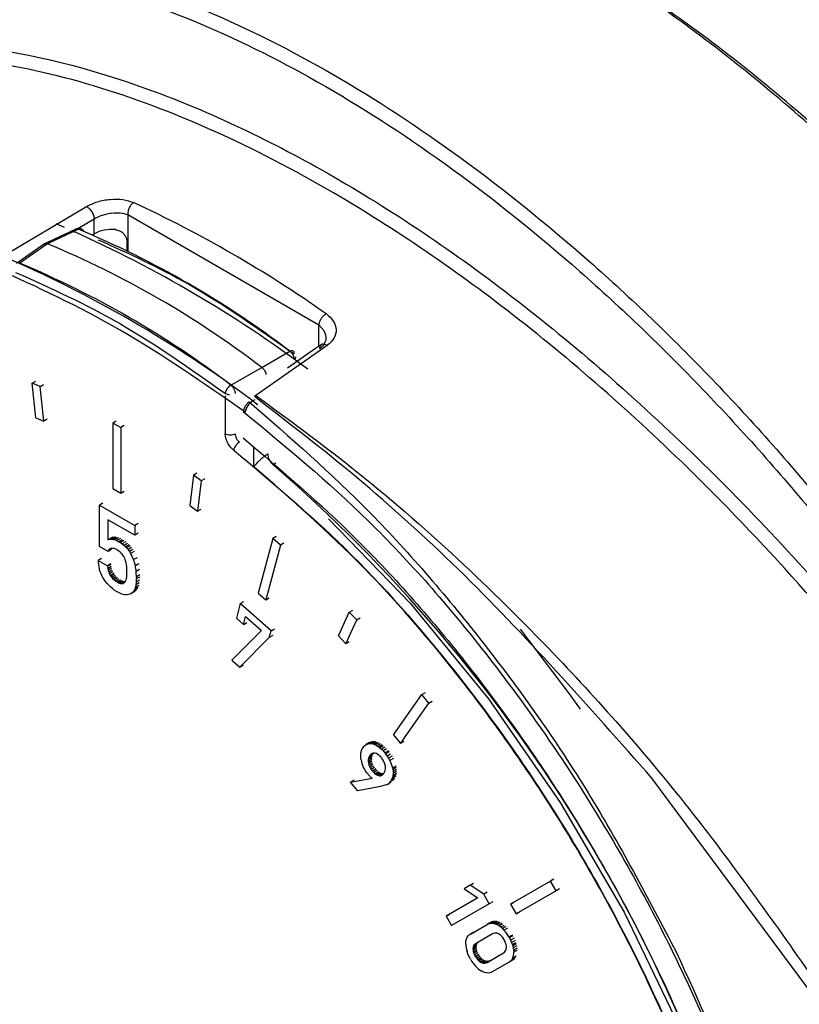
# Model space of a CAD drawing. Units: millimetres. Extents: x 10 to 416, y 10 to 287.
# Drawn here: x 341 to 345, y 80 to 84 of the extents above; entities that cross this region are included whole.
import ezdxf

# ---------------------------------------------------------------- set-up
doc = ezdxf.new("R2010")
doc.units = ezdxf.units.MM

msp = doc.modelspace()

# ---------------------------------------------------------------- linework, layer by layer
at = {"color": 7, "linetype": 'Continuous', "lineweight": 25}
for p, q in [((341.2632, 82.6632), (341.5843, 82.8541)), ((341.6164, 82.7417), (341.6164, 82.8035)), ((341.7548, 82.821), (342.5423, 82.3663)), ((341.5518, 82.7606), (341.4241, 82.7006)), ((341.4935, 82.7682), (341.4594, 82.7827)), ((341.5402, 82.7607), (341.5142, 82.7485)), ((341.5142, 82.7485), (341.4121, 82.7005)), ((341.6085, 82.737), (341.6164, 82.7417)), ((341.4114, 82.7), (341.2961, 82.6197)), ((341.4241, 82.7006), (341.3092, 82.6206)), ((341.752, 82.6713), (341.752, 82.7048)), ((342.5769, 82.2811), (342.2822, 82.0749)), ((342.529, 82.2685), (342.4137, 82.1879)), ((342.5527, 82.2851), (342.529, 82.2685)), ((342.3072, 82.1908), (342.4222, 82.2582)), ((342.1795, 82.1181), (342.3072, 82.1908)), ((341.361, 82.1256), (341.3752, 82.1338)), ((341.3762, 81.983), (341.361, 82.1256)), ((341.3936, 82.1118), (341.361, 82.1256)), ((341.3936, 82.1118), (341.4077, 82.1199)), ((341.4089, 81.9692), (341.3936, 82.1118)), ((342.2822, 82.0749), (342.2768, 82.0708)), ((341.3762, 81.983), (341.4089, 81.9692)), ((341.423, 81.9773), (341.4089, 81.9692)), ((341.7072, 81.9697), (341.693, 81.9615)), ((341.693, 81.9615), (341.693, 81.6917)), ((341.7258, 81.9425), (341.693, 81.9615)), ((341.74, 81.9507), (341.7258, 81.9425)), ((341.7258, 81.9425), (341.7259, 81.6727)), ((342.0253, 81.747), (342.01, 81.6221)), ((342.0394, 81.7552), (342.0253, 81.747)), ((342.0579, 81.7233), (342.0253, 81.747)), ((342.0579, 81.7233), (342.0427, 81.5983)), ((342.0721, 81.7314), (342.0579, 81.7233)), ((341.693, 81.6917), (341.7259, 81.6727)), ((341.7259, 81.6727), (341.7401, 81.6809)), ((341.6524, 81.6308), (341.6383, 81.6226)), ((341.6383, 81.4521), (341.6383, 81.6226)), ((341.6383, 81.6226), (341.7841, 81.5385)), ((342.01, 81.6221), (342.0427, 81.5983)), ((342.0427, 81.5983), (342.0568, 81.6065)), ((341.7841, 81.4985), (341.6732, 81.5626)), ((341.6732, 81.5626), (341.6732, 81.4801)), ((341.7982, 81.5466), (341.7841, 81.5385)), ((341.7841, 81.5385), (341.7841, 81.4985)), ((341.7982, 81.5067), (341.7841, 81.4985)), ((341.6873, 81.4883), (341.6732, 81.4801)), ((341.6732, 81.4801), (341.6759, 81.4816)), ((341.69, 81.4897), (341.6759, 81.4816)), ((341.6759, 81.4816), (341.6804, 81.4828)), ((341.6946, 81.491), (341.6804, 81.4828)), ((341.6804, 81.4828), (341.6857, 81.4832)), ((341.6998, 81.4914), (341.6857, 81.4832)), ((341.6857, 81.4832), (341.6916, 81.4826)), ((341.7058, 81.4908), (341.6916, 81.4826)), ((341.6916, 81.4826), (341.6954, 81.4819)), ((341.7095, 81.49), (341.6954, 81.4819)), ((341.6954, 81.4819), (341.7024, 81.4797)), ((341.7166, 81.4879), (341.7024, 81.4797)), ((341.7024, 81.4797), (341.71, 81.4765)), ((341.7241, 81.4847), (341.71, 81.4765)), ((341.71, 81.4765), (341.718, 81.4723)), ((341.7321, 81.4804), (341.718, 81.4723)), ((341.718, 81.4723), (341.7242, 81.4684)), ((341.7384, 81.4766), (341.7242, 81.4684)), ((341.7242, 81.4684), (341.732, 81.463)), ((341.7462, 81.4712), (341.732, 81.463)), ((341.732, 81.463), (341.7393, 81.4571)), ((341.7535, 81.4653), (341.7393, 81.4571)), ((341.7393, 81.4571), (341.7461, 81.4508)), ((341.7602, 81.4589), (341.7461, 81.4508)), ((342.3522, 81.4857), (342.2917, 81.2601)), ((342.384, 81.4577), (342.3236, 81.2318)), ((342.3663, 81.4939), (342.3522, 81.4857)), ((342.384, 81.4577), (342.3522, 81.4857)), ((342.3981, 81.4658), (342.384, 81.4577)), ((341.6736, 81.4317), (341.6383, 81.4521)), ((341.6877, 81.4399), (341.6736, 81.4317)), ((341.6755, 81.4361), (341.6736, 81.4317)), ((341.6896, 81.4443), (341.6755, 81.4361)), ((341.6781, 81.4397), (341.6755, 81.4361)), ((341.6865, 81.4445), (341.6781, 81.4397)), ((341.6816, 81.4425), (341.6781, 81.4397)), ((341.6857, 81.4444), (341.6816, 81.4425)), ((341.6896, 81.4451), (341.6857, 81.4444)), ((341.6941, 81.4448), (341.6896, 81.4451)), ((341.6992, 81.4435), (341.6941, 81.4448)), ((341.705, 81.4412), (341.6992, 81.4435)), ((341.7119, 81.4376), (341.705, 81.4412)), ((341.7178, 81.4338), (341.7119, 81.4376)), ((341.7232, 81.4297), (341.7178, 81.4338)), ((341.7279, 81.4252), (341.7232, 81.4297)), ((341.7313, 81.4213), (341.7279, 81.4252)), ((341.7461, 81.4508), (341.7499, 81.4468)), ((341.764, 81.4549), (341.7499, 81.4468)), ((341.7499, 81.4468), (341.756, 81.4396)), ((341.7701, 81.4477), (341.756, 81.4396)), ((341.756, 81.4396), (341.7616, 81.432)), ((341.7757, 81.4402), (341.7616, 81.432)), ((341.7616, 81.432), (341.7666, 81.424)), ((341.7807, 81.4322), (341.7666, 81.424)), ((341.6463, 81.4028), (341.6322, 81.3946)), ((341.6322, 81.3946), (341.6709, 81.3723)), ((341.685, 81.3805), (341.6709, 81.3723)), ((341.6852, 81.3788), (341.6711, 81.3706)), ((341.746, 81.3931), (341.7434, 81.4006)), ((341.7481, 81.3852), (341.746, 81.3931)), ((341.7496, 81.377), (341.7481, 81.3852)), ((341.7497, 81.3761), (341.7496, 81.377)), ((341.6399, 81.3512), (341.6375, 81.3597)), ((341.6431, 81.3424), (341.6399, 81.3512)), ((341.6472, 81.3334), (341.6431, 81.3424)), ((341.6709, 81.3723), (341.6711, 81.3706)), ((341.6711, 81.3706), (341.6723, 81.3623)), ((341.6865, 81.3704), (341.6723, 81.3623)), ((341.6723, 81.3623), (341.6741, 81.3543)), ((341.6883, 81.3625), (341.6741, 81.3543)), ((341.6741, 81.3543), (341.6764, 81.3469)), ((341.6906, 81.355), (341.6764, 81.3469)), ((341.6764, 81.3469), (341.6793, 81.3398)), ((341.6934, 81.348), (341.6793, 81.3398)), ((341.6793, 81.3398), (341.6827, 81.3333)), ((341.6968, 81.3414), (341.6827, 81.3333)), ((341.6989, 81.3379), (341.6848, 81.3298)), ((341.8043, 81.3353), (341.7901, 81.3271)), ((341.652, 81.3243), (341.6472, 81.3334)), ((341.6527, 81.3232), (341.652, 81.3243)), ((341.6574, 81.3156), (341.6527, 81.3232)), ((341.6629, 81.3079), (341.6574, 81.3156)), ((341.6692, 81.3002), (341.6629, 81.3079)), ((341.6762, 81.2925), (341.6692, 81.3002)), ((341.6827, 81.3333), (341.6848, 81.3298)), ((341.6848, 81.3298), (341.6888, 81.3243)), ((341.7029, 81.3324), (341.6888, 81.3243)), ((341.6888, 81.3243), (341.6933, 81.3191)), ((341.7075, 81.3273), (341.6933, 81.3191)), ((341.6933, 81.3191), (341.6984, 81.3144)), ((341.7126, 81.3226), (341.6984, 81.3144)), ((341.6984, 81.3144), (341.7041, 81.31)), ((341.7183, 81.3182), (341.7041, 81.31)), ((341.7041, 81.31), (341.7104, 81.3061)), ((341.7245, 81.3142), (341.7104, 81.3061)), ((341.7104, 81.3061), (341.7135, 81.3044)), ((341.7276, 81.3125), (341.7135, 81.3044)), ((341.7135, 81.3044), (341.7194, 81.3018)), ((341.7335, 81.3099), (341.7194, 81.3018)), ((341.7194, 81.3018), (341.7249, 81.3003)), ((341.739, 81.3084), (341.7249, 81.3003)), ((341.7249, 81.3003), (341.7299, 81.2998)), ((341.744, 81.308), (341.7299, 81.2998)), ((341.7299, 81.2998), (341.7344, 81.3004)), ((341.7417, 81.3046), (341.7344, 81.3004)), ((341.7344, 81.3004), (341.7385, 81.3021)), ((341.7385, 81.3021), (341.7396, 81.3028)), ((341.7396, 81.3028), (341.7432, 81.3059)), ((341.7432, 81.3059), (341.7459, 81.3099)), ((341.7459, 81.3099), (341.748, 81.3147)), ((341.748, 81.3147), (341.7493, 81.3204)), ((341.788, 81.2945), (341.7861, 81.284)), ((341.7893, 81.3059), (341.788, 81.2945)), ((341.8021, 81.3026), (341.788, 81.2945)), ((341.79, 81.3184), (341.7893, 81.3059)), ((341.8034, 81.3141), (341.7893, 81.3059)), ((341.7901, 81.3271), (341.79, 81.3184)), ((341.8041, 81.3265), (341.79, 81.3184)), ((341.6834, 81.2854), (341.6762, 81.2925)), ((341.6911, 81.2788), (341.6834, 81.2854)), ((341.6993, 81.2727), (341.6911, 81.2788)), ((341.708, 81.2671), (341.6993, 81.2727)), ((341.7104, 81.2657), (341.708, 81.2671)), ((341.719, 81.2611), (341.7104, 81.2657)), ((341.727, 81.2576), (341.719, 81.2611)), ((341.7344, 81.255), (341.727, 81.2576)), ((341.7412, 81.2536), (341.7344, 81.255)), ((341.7442, 81.2532), (341.7412, 81.2536)), ((341.7514, 81.2531), (341.7442, 81.2532)), ((341.7579, 81.2539), (341.7514, 81.2531)), ((341.7636, 81.2556), (341.7579, 81.2539)), ((341.7673, 81.2574), (341.7636, 81.2556)), ((341.7815, 81.2656), (341.7673, 81.2574)), ((341.7726, 81.261), (341.7673, 81.2574)), ((341.7868, 81.2692), (341.7726, 81.261)), ((341.7771, 81.2654), (341.7726, 81.261)), ((341.7913, 81.2736), (341.7771, 81.2654)), ((341.7808, 81.2705), (341.7771, 81.2654)), ((341.795, 81.2786), (341.7808, 81.2705)), ((341.7837, 81.2763), (341.7808, 81.2705)), ((341.7979, 81.2845), (341.7837, 81.2763)), ((341.7858, 81.2828), (341.7837, 81.2763)), ((341.8, 81.291), (341.7858, 81.2828)), ((341.7861, 81.284), (341.7858, 81.2828)), ((341.8003, 81.2922), (341.7861, 81.284)), ((342.2917, 81.2601), (342.3236, 81.2318)), ((342.2186, 81.2171), (342.2023, 81.1563)), ((342.2186, 81.2171), (342.2327, 81.2252)), ((342.3454, 81.1046), (342.2186, 81.2171)), ((342.3236, 81.2318), (342.3377, 81.24)), ((342.6233, 81.0834), (342.6681, 81.1822)), ((342.6681, 81.1822), (342.6823, 81.1904)), ((342.6985, 81.1501), (342.6681, 81.1822)), ((342.2023, 81.1563), (342.2316, 81.1303)), ((342.2316, 81.1303), (342.2406, 81.1638)), ((342.2316, 81.1303), (342.2458, 81.1385)), ((342.2406, 81.1638), (342.3055, 81.1062)), ((342.6538, 81.0513), (342.6985, 81.1501)), ((342.6985, 81.1501), (342.7126, 81.1583)), ((342.3055, 81.1062), (342.1842, 80.9838)), ((342.3381, 81.0773), (342.3454, 81.1046)), ((342.3454, 81.1046), (342.3596, 81.1127)), ((342.2171, 80.9547), (342.3381, 81.0773)), ((342.3523, 81.0854), (342.3381, 81.0773)), ((342.6233, 81.0834), (342.6538, 81.0513)), ((342.668, 81.0594), (342.6538, 81.0513)), ((342.1842, 80.9838), (342.2171, 80.9547)), ((342.2171, 80.9547), (342.2313, 80.9628)), ((342.9676, 80.8416), (342.9817, 80.8498)), ((342.8507, 80.6753), (342.9676, 80.8416)), ((342.8793, 80.6399), (342.996, 80.8061)), ((342.996, 80.8061), (342.9676, 80.8416)), ((342.996, 80.8061), (343.0102, 80.8142)), ((342.7515, 80.6434), (342.7374, 80.6353)), ((342.757, 80.6459), (342.7428, 80.6377)), ((342.7603, 80.6469), (342.7462, 80.6388)), ((342.7664, 80.6478), (342.7522, 80.6397)), ((342.7727, 80.6477), (342.7585, 80.6395)), ((342.7793, 80.6465), (342.7651, 80.6384)), ((342.7686, 80.6373), (342.7827, 80.6455)), ((342.8507, 80.6753), (342.8793, 80.6399)), ((342.8934, 80.648), (342.8793, 80.6399)), ((342.7156, 80.5998), (342.7164, 80.6037)), ((342.7164, 80.6037), (342.7184, 80.6107)), ((342.7184, 80.6107), (342.7212, 80.6173)), ((342.7212, 80.6173), (342.7249, 80.6233)), ((342.7249, 80.6233), (342.7278, 80.6271)), ((342.7278, 80.6271), (342.7324, 80.6317)), ((342.7324, 80.6317), (342.7374, 80.6353)), ((342.7374, 80.6353), (342.7428, 80.6377)), ((342.7428, 80.6377), (342.7462, 80.6388)), ((342.7462, 80.6388), (342.7522, 80.6397)), ((342.7522, 80.6397), (342.7585, 80.6395)), ((342.7585, 80.6395), (342.7651, 80.6384)), ((342.7651, 80.6384), (342.7686, 80.6373)), ((342.7686, 80.6373), (342.7755, 80.6346)), ((342.7896, 80.6427), (342.7755, 80.6346)), ((342.7755, 80.6346), (342.7825, 80.6308)), ((342.7967, 80.6389), (342.7825, 80.6308)), ((342.7825, 80.6308), (342.7898, 80.6259)), ((342.8039, 80.6341), (342.7898, 80.6259)), ((342.7898, 80.6259), (342.7938, 80.6227)), ((342.808, 80.6309), (342.7938, 80.6227)), ((342.7938, 80.6227), (342.8009, 80.6165)), ((342.815, 80.6246), (342.8009, 80.6165)), ((342.8009, 80.6165), (342.8079, 80.6092)), ((342.822, 80.6174), (342.8079, 80.6092)), ((342.8079, 80.6092), (342.8148, 80.6011)), ((342.829, 80.6093), (342.8148, 80.6011)), ((342.8321, 80.6053), (342.8179, 80.5971)), ((342.7149, 80.5919), (342.7156, 80.5998)), ((342.7149, 80.5838), (342.7149, 80.5919)), ((342.7157, 80.5755), (342.7149, 80.5838)), ((342.7163, 80.5721), (342.7157, 80.5755)), ((342.7602, 80.5754), (342.746, 80.5672)), ((342.7464, 80.5734), (342.746, 80.5672)), ((342.746, 80.5672), (342.7465, 80.5607)), ((342.7605, 80.5815), (342.7464, 80.5734)), ((342.7475, 80.5791), (342.7464, 80.5734)), ((342.7607, 80.5689), (342.7465, 80.5607)), ((342.7612, 80.5656), (342.7471, 80.5574)), ((342.7617, 80.5873), (342.7475, 80.5791)), ((342.7495, 80.5845), (342.7475, 80.5791)), ((342.7637, 80.5926), (342.7495, 80.5845)), ((342.7526, 80.5898), (342.7495, 80.5845)), ((342.7667, 80.5979), (342.7526, 80.5898)), ((342.7561, 80.594), (342.7526, 80.5898)), ((342.7656, 80.5994), (342.7561, 80.594)), ((342.7598, 80.5971), (342.7561, 80.594)), ((342.7639, 80.5991), (342.7598, 80.5971)), ((342.7684, 80.6), (342.7639, 80.5991)), ((342.7731, 80.5999), (342.7684, 80.6)), ((342.7747, 80.5997), (342.7731, 80.5999)), ((342.7796, 80.5982), (342.7747, 80.5997)), ((342.7845, 80.5958), (342.7796, 80.5982)), ((342.7894, 80.5925), (342.7845, 80.5958)), ((342.7943, 80.5882), (342.7894, 80.5925)), ((342.7992, 80.5829), (342.7943, 80.5882)), ((342.8008, 80.5811), (342.7992, 80.5829)), ((342.8053, 80.5749), (342.8008, 80.5811)), ((342.8091, 80.5687), (342.8053, 80.5749)), ((342.8122, 80.5623), (342.8091, 80.5687)), ((342.8146, 80.5558), (342.8122, 80.5623)), ((342.8148, 80.6011), (342.8179, 80.5971)), ((342.8179, 80.5971), (342.8243, 80.5883)), ((342.8385, 80.5964), (342.8243, 80.5883)), ((342.8243, 80.5883), (342.8302, 80.5791)), ((342.8443, 80.5873), (342.8302, 80.5791)), ((342.8302, 80.5791), (342.8354, 80.5695)), ((342.8496, 80.5777), (342.8354, 80.5695)), ((342.73, 80.535), (342.7257, 80.5433)), ((342.7349, 80.5269), (342.73, 80.535)), ((342.7405, 80.519), (342.7349, 80.5269)), ((342.7465, 80.5607), (342.7471, 80.5574)), ((342.7471, 80.5574), (342.7487, 80.5513)), ((342.7628, 80.5594), (342.7487, 80.5513)), ((342.7487, 80.5513), (342.751, 80.5451)), ((342.7651, 80.5533), (342.751, 80.5451)), ((342.751, 80.5451), (342.7541, 80.539)), ((342.7682, 80.5471), (342.7541, 80.539)), ((342.7541, 80.539), (342.7579, 80.5328)), ((342.7721, 80.541), (342.7579, 80.5328)), ((342.7579, 80.5328), (342.7625, 80.5266)), ((342.7767, 80.5348), (342.7625, 80.5266)), ((342.7625, 80.5266), (342.7636, 80.5253)), ((342.7778, 80.5334), (342.7636, 80.5253)), ((342.7636, 80.5253), (342.7686, 80.5198)), ((342.7827, 80.528), (342.7686, 80.5198)), ((342.7877, 80.5235), (342.7735, 80.5153)), ((342.8119, 80.5189), (342.8145, 80.5239)), ((342.8145, 80.5239), (342.8162, 80.5293)), ((342.8163, 80.5493), (342.8146, 80.5558)), ((342.8162, 80.5293), (342.8172, 80.535)), ((342.8166, 80.5475), (342.8163, 80.5493)), ((342.8173, 80.541), (342.8166, 80.5475)), ((342.8172, 80.535), (342.8173, 80.541)), ((342.8609, 80.546), (342.8468, 80.5378)), ((342.8468, 80.5378), (342.8476, 80.5331)), ((342.8618, 80.5413), (342.8476, 80.5331)), ((342.8476, 80.5331), (342.8486, 80.5246)), ((342.8627, 80.5327), (342.8486, 80.5246)), ((342.8486, 80.5246), (342.8487, 80.5163)), ((342.8629, 80.5245), (342.8487, 80.5163)), ((342.6733, 80.4806), (342.7617, 80.497)), ((342.6875, 80.4887), (342.6733, 80.4806)), ((342.7429, 80.5159), (342.7405, 80.519)), ((342.7686, 80.5198), (342.7735, 80.5153)), ((342.7735, 80.5153), (342.7785, 80.5118)), ((342.7927, 80.5199), (342.7785, 80.5118)), ((342.7785, 80.5118), (342.7836, 80.5092)), ((342.7977, 80.5174), (342.7836, 80.5092)), ((342.7836, 80.5092), (342.7886, 80.5076)), ((342.8027, 80.5157), (342.7886, 80.5076)), ((342.7886, 80.5076), (342.7906, 80.5072)), ((342.8048, 80.5154), (342.7906, 80.5072)), ((342.7906, 80.5072), (342.7952, 80.5071)), ((342.8088, 80.5149), (342.7952, 80.5071)), ((342.7952, 80.5071), (342.7995, 80.508)), ((342.8048, 80.5111), (342.7995, 80.508)), ((342.7995, 80.508), (342.8036, 80.51)), ((342.8036, 80.51), (342.8073, 80.5131)), ((342.8073, 80.5131), (342.8108, 80.5173)), ((342.8108, 80.5173), (342.8119, 80.5189)), ((342.8526, 80.4919), (342.8385, 80.4837)), ((342.8422, 80.4898), (342.8385, 80.4837)), ((342.8563, 80.498), (342.8422, 80.4898)), ((342.8451, 80.4964), (342.8422, 80.4898)), ((342.8592, 80.5046), (342.8451, 80.4964)), ((342.8471, 80.5035), (342.8451, 80.4964)), ((342.8613, 80.5117), (342.8471, 80.5035)), ((342.848, 80.5084), (342.8471, 80.5035)), ((342.8622, 80.5166), (342.848, 80.5084)), ((342.8487, 80.5163), (342.848, 80.5084)), ((344.5584, 79.6315), (343.9158, 80.4965)), ((342.7026, 80.4442), (342.6733, 80.4806)), ((342.7971, 80.4629), (342.7026, 80.4442)), ((342.8064, 80.4651), (342.7971, 80.4629)), ((342.8148, 80.4675), (342.8064, 80.4651)), ((342.8211, 80.4698), (342.8148, 80.4675)), ((342.8261, 80.4722), (342.8403, 80.4804)), ((343.5114, 80.0809), (343.4972, 80.0727)), ((343.1661, 80.0556), (343.1413, 80.0412)), ((343.1413, 80.0412), (343.1985, 80.0039)), ((343.1661, 80.0556), (343.1802, 80.0637)), ((343.2228, 80.018), (343.1661, 80.0556)), ((343.4972, 80.0727), (343.332, 79.9774)), ((343.5205, 80.0325), (343.4972, 80.0727)), ((343.5347, 80.0407), (343.5205, 80.0325)), ((343.1985, 80.0039), (343.0669, 79.928)), ((343.237, 80.0262), (343.2228, 80.018)), ((343.2452, 79.9793), (343.2228, 80.018)), ((343.5205, 80.0325), (343.3554, 79.937)), ((343.2452, 79.9793), (343.0892, 79.8893)), ((343.2593, 79.9874), (343.2452, 79.9793)), ((343.332, 79.9774), (343.3461, 79.9856)), ((343.332, 79.9774), (343.3554, 79.937)), ((343.0669, 79.928), (343.081, 79.9361)), ((343.0669, 79.928), (343.0892, 79.8893)), ((343.3554, 79.937), (343.3695, 79.9452)), ((343.1674, 79.854), (343.2366, 79.8939)), ((343.2507, 79.9021), (343.2366, 79.8939)), ((343.2366, 79.8939), (343.241, 79.8961)), ((343.2552, 79.9043), (343.241, 79.8961)), ((343.241, 79.8961), (343.2468, 79.898)), ((343.2609, 79.9062), (343.2468, 79.898)), ((343.2468, 79.898), (343.2527, 79.8989)), ((343.2669, 79.907), (343.2527, 79.8989)), ((343.2527, 79.8989), (343.2588, 79.8987)), ((343.273, 79.9068), (343.2588, 79.8987)), ((343.2588, 79.8987), (343.2622, 79.8982)), ((343.2764, 79.9064), (343.2622, 79.8982)), ((343.2622, 79.8982), (343.2689, 79.8965)), ((343.2831, 79.9046), (343.2689, 79.8965)), ((343.2689, 79.8965), (343.2757, 79.8938)), ((343.2898, 79.9019), (343.2757, 79.8938)), ((343.2757, 79.8938), (343.2825, 79.8901)), ((343.2966, 79.8983), (343.2825, 79.8901)), ((343.2825, 79.8901), (343.2854, 79.8882)), ((343.2995, 79.8964), (343.2854, 79.8882)), ((343.2854, 79.8882), (343.2922, 79.8832)), ((343.2922, 79.8832), (343.3064, 79.8914)), ((343.2922, 79.8832), (343.299, 79.8772)), ((343.3131, 79.8854), (343.299, 79.8772)), ((343.299, 79.8772), (343.3057, 79.8704)), ((343.3198, 79.8785), (343.3057, 79.8704)), ((343.1499, 79.8307), (343.1522, 79.8371)), ((343.1522, 79.8371), (343.1544, 79.8414)), ((343.1544, 79.8414), (343.1579, 79.8463)), ((343.1579, 79.8463), (343.1622, 79.8504)), ((343.1622, 79.8504), (343.1674, 79.854)), ((343.1815, 79.8621), (343.1674, 79.854)), ((343.2583, 79.8549), (343.1904, 79.8157)), ((343.2629, 79.857), (343.2583, 79.8549)), ((343.2676, 79.8581), (343.2629, 79.857)), ((343.2725, 79.8582), (343.2676, 79.8581)), ((343.2775, 79.8572), (343.2725, 79.8582)), ((343.2826, 79.8552), (343.2775, 79.8572)), ((343.2873, 79.8525), (343.2826, 79.8552)), ((343.2919, 79.8489), (343.2873, 79.8525)), ((343.2964, 79.8444), (343.2919, 79.8489)), ((343.3007, 79.8392), (343.2964, 79.8444)), ((343.3048, 79.833), (343.3007, 79.8392)), ((343.3063, 79.8305), (343.3048, 79.833)), ((343.3262, 79.842), (343.328, 79.8387)), ((343.3422, 79.8469), (343.328, 79.8387)), ((343.328, 79.8387), (343.3329, 79.8292)), ((343.3471, 79.8374), (343.3329, 79.8292)), ((343.1478, 79.8164), (343.1484, 79.8238)), ((343.1478, 79.8123), (343.1478, 79.8164)), ((343.1484, 79.8238), (343.1499, 79.8307)), ((343.192, 79.801), (343.1778, 79.7928)), ((343.1779, 79.7948), (343.1778, 79.7928)), ((343.1778, 79.7928), (343.1781, 79.7873)), ((343.1921, 79.803), (343.1779, 79.7948)), ((343.1788, 79.8002), (343.1779, 79.7948)), ((343.1922, 79.7955), (343.1781, 79.7873)), ((343.1929, 79.8084), (343.1788, 79.8002)), ((343.1804, 79.805), (343.1788, 79.8002)), ((343.1946, 79.8132), (343.1804, 79.805)), ((343.1829, 79.8092), (343.1804, 79.805)), ((343.1971, 79.8174), (343.1829, 79.8092)), ((343.1862, 79.8128), (343.1829, 79.8092)), ((343.2004, 79.8209), (343.1862, 79.8128)), ((343.1904, 79.8157), (343.1862, 79.8128)), ((343.3099, 79.8237), (343.3063, 79.8305)), ((343.3126, 79.8171), (343.3099, 79.8237)), ((343.3146, 79.8109), (343.3126, 79.8171)), ((343.3135, 79.7872), (343.3152, 79.792)), ((343.3157, 79.8049), (343.3146, 79.8109)), ((343.3152, 79.792), (343.316, 79.7974)), ((343.316, 79.7993), (343.3157, 79.8049)), ((343.316, 79.7974), (343.316, 79.7993)), ((343.3329, 79.8292), (343.3371, 79.8197)), ((343.3512, 79.8278), (343.3371, 79.8197)), ((343.3371, 79.8197), (343.3405, 79.81)), ((343.3547, 79.8182), (343.3405, 79.81)), ((343.3405, 79.81), (343.3418, 79.806)), ((343.3559, 79.8141), (343.3418, 79.806)), ((343.3418, 79.806), (343.344, 79.7969)), ((343.3581, 79.8051), (343.344, 79.7969)), ((343.344, 79.7969), (343.3454, 79.7883)), ((343.3596, 79.7964), (343.3454, 79.7883)), ((343.1567, 79.7727), (343.1533, 79.7823)), ((343.1609, 79.7631), (343.1567, 79.7727)), ((343.1659, 79.7535), (343.1609, 79.7631)), ((343.1676, 79.7504), (343.1659, 79.7535)), ((343.1781, 79.7873), (343.1792, 79.7814)), ((343.1934, 79.7896), (343.1792, 79.7814)), ((343.1792, 79.7814), (343.1812, 79.7752)), ((343.1953, 79.7834), (343.1812, 79.7752)), ((343.1812, 79.7752), (343.1839, 79.7687)), ((343.1981, 79.7769), (343.1839, 79.7687)), ((343.1839, 79.7687), (343.1875, 79.7619)), ((343.2017, 79.7701), (343.1875, 79.7619)), ((343.1875, 79.7619), (343.189, 79.7595)), ((343.2031, 79.7676), (343.189, 79.7595)), ((343.189, 79.7595), (343.1931, 79.7533)), ((343.2073, 79.7614), (343.1931, 79.7533)), ((343.1931, 79.7533), (343.1974, 79.7479)), ((343.2116, 79.7561), (343.1974, 79.7479)), ((343.2161, 79.7516), (343.2019, 79.7434)), ((343.2357, 79.7371), (343.3036, 79.7763)), ((343.3036, 79.7763), (343.3078, 79.7793)), ((343.3078, 79.7793), (343.3111, 79.7829)), ((343.3111, 79.7829), (343.3135, 79.7872)), ((343.3501, 79.7539), (343.336, 79.7457)), ((343.3395, 79.7505), (343.336, 79.7457)), ((343.3536, 79.7587), (343.3395, 79.7505)), ((343.3417, 79.7551), (343.3395, 79.7505)), ((343.3559, 79.7633), (343.3417, 79.7551)), ((343.3454, 79.7883), (343.346, 79.78)), ((343.3601, 79.7882), (343.346, 79.78)), ((343.1974, 79.7479), (343.2019, 79.7434)), ((343.2019, 79.7434), (343.2065, 79.7398)), ((343.2207, 79.7479), (343.2065, 79.7398)), ((343.2065, 79.7398), (343.2113, 79.737)), ((343.2113, 79.737), (343.2255, 79.7452)), ((343.2113, 79.737), (343.2166, 79.7349)), ((343.2307, 79.7431), (343.2166, 79.7349)), ((343.2166, 79.7349), (343.2215, 79.7339)), ((343.2357, 79.7421), (343.2215, 79.7339)), ((343.2215, 79.7339), (343.2264, 79.734)), ((343.2405, 79.7421), (343.2264, 79.734)), ((343.2264, 79.734), (343.2311, 79.735)), ((343.2453, 79.7432), (343.2311, 79.735)), ((343.2311, 79.735), (343.2357, 79.7371)), ((343.2499, 79.7453), (343.2357, 79.7371)), ((343.3266, 79.7381), (343.2574, 79.6981)), ((343.3407, 79.7462), (343.3266, 79.7381)), ((343.3317, 79.7415), (343.3266, 79.7381)), ((343.3458, 79.7497), (343.3317, 79.7415)), ((343.336, 79.7457), (343.3317, 79.7415)), ((343.2182, 79.6986), (343.2113, 79.7023)), ((343.225, 79.6958), (343.2182, 79.6986)), ((343.232, 79.694), (343.225, 79.6958)), ((343.2351, 79.6935), (343.232, 79.694)), ((343.2412, 79.6932), (343.2351, 79.6935)), ((343.2471, 79.694), (343.2412, 79.6932)), ((343.2529, 79.6959), (343.2471, 79.694)), ((343.2574, 79.6981), (343.2529, 79.6959))]:
    msp.add_line(p, q, dxfattribs=at)
at = {"color": 8, "linetype": 'Continuous', "lineweight": 25}
for p, q in [((341.549, 82.7634), (341.6164, 82.8035)), ((341.7548, 82.821), (341.7548, 82.67)), ((342.5423, 82.3663), (342.5632, 82.3437)), ((342.5423, 82.2778), (342.5423, 82.3663)), ((342.1563, 82.0743), (342.1563, 81.9183)), ((342.2705, 82.0532), (342.2796, 82.0584)), ((342.2751, 81.7816), (342.2751, 81.8605)), ((342.3647, 81.7961), (342.3537, 81.7898)), ((341.7931, 81.4062), (341.7789, 81.3981)), ((341.8003, 81.3814), (341.7861, 81.3733)), ((341.8035, 81.3579), (341.7894, 81.3497)), ((343.3403, 79.8501), (343.3262, 79.842))]:
    msp.add_line(p, q, dxfattribs=at)
at = {"color": 7, "linetype": 'Continuous', "lineweight": 25, "flags": 128}
for points in [[(342.4222, 82.2582), (342.4261, 82.2598), (342.4297, 82.2606), (342.4328, 82.2605), (342.4355, 82.2595), (342.4375, 82.2575), (342.4388, 82.2548), (342.4394, 82.2514), (342.4392, 82.2474)], [(343.6205, 80.7814), (343.5762, 80.8441), (343.3744, 81.1112)]]:
    msp.add_lwpolyline(points, dxfattribs=at)
at = {"color": 8, "linetype": 'Continuous', "lineweight": 25, "flags": 128}
for points in [[(342.2705, 82.0532), (342.2829, 82.0428), (342.2901, 82.0353)], [(342.5824, 81.567), (342.9189, 81.2191), (343.2419, 80.8241), (343.5376, 80.3965), (343.8007, 79.9441), (344.0265, 79.4752), (344.2107, 78.9983), (344.3501, 78.5219), (344.442, 78.0549), (344.4849, 77.6057), (344.478, 77.1825), (344.4214, 76.7929), (344.316, 76.4441), (344.1639, 76.1423), (343.9678, 75.8932), (343.7313, 75.7012), (343.6115, 75.6337)]]:
    msp.add_lwpolyline(points, dxfattribs=at)
at = {"color": 7, "linetype": 'Continuous', "lineweight": 25}
for centre, radius, start, end in [((339.6281, 78.2296), 5.115, 54.8629, 65.1377), ((340.0286, 79.1172), 3.949, 52.6902, 67.3105), ((339.4297, 78.0745), 5.1277, 53.2633, 65.818), ((339.9036, 79.0472), 3.9572, 52.5975, 67.4031), ((339.2304, 77.9849), 5.0787, 53.2298, 66.7756), ((339.7859, 78.9772), 3.949, 52.6902, 67.3105), ((342.434, 82.2362), 0.014, 301.1133, 355.6443), ((342.2088, 82.0732), 0.0537, 123.1321, 168.2529), ((342.3075, 81.9933), 0.0704, 121.6691, 169.0141), ((342.3942, 81.8376), 0.0627, 182.9309, 229.7511), ((341.669, 81.3711), 0.0801, 21.6211, 38.8891), ((341.6188, 81.338), 0.171, 20.5736, 30.2121), ((341.8462, 81.4094), 0.2146, 183.9419, 193.3774), ((341.5427, 81.3496), 0.2087, 359.9734, 7.2953), ((341.6185, 81.338), 0.1713, 11.8974, 20.5403), ((341.5649, 81.3484), 0.1865, 351.3833, 0.3413), ((341.613, 81.3373), 0.1768, 4.0145, 11.7233), ((341.4334, 81.3267), 0.3567, 0.0635, 3.6956), ((342.8316, 80.5938), 0.1173, 190.6633, 205.4897), ((342.7204, 80.5104), 0.1294, 12.2282, 27.1985), ((342.8482, 80.5998), 0.1346, 218.5126, 224.566), ((342.8007, 80.5509), 0.0665, 223.2323, 234.1141), ((342.8073, 80.5049), 0.0377, 291.5318, 325.8827), ((343.1873, 79.7632), 0.1597, 29.5462, 42.1442), ((343.2525, 79.816), 0.1048, 181.9877, 198.7171), ((343.3101, 79.8316), 0.164, 209.6767, 221.918), ((343.2859, 79.7775), 0.0602, 338.1587, 2.438), ((343.2671, 79.7915), 0.1052, 221.3207, 237.993)]:
    msp.add_arc(centre, radius, start, end, dxfattribs=at)
at = {"color": 8, "linetype": 'Continuous', "lineweight": 25}
for centre, radius, start, end in [((341.5595, 82.7478), 0.0149, 14.6007, 120.7414), ((342.1762, 82.121), 0.0419, 241.7258, 266.5395), ((338.1728, 76.9638), 6.3851, 14.39295, 49.09652)]:
    msp.add_arc(centre, radius, start, end, dxfattribs=at)
at = {"color": 7, "linetype": 'Continuous', "lineweight": 25}
msp.add_ellipse((341.6841, 82.699), major_axis=(0.1, 0.0048), ratio=0.606664, start_param=1.334394, end_param=2.284582, dxfattribs=at)
for points, knots in [([(345.9621, 81.6314), (345.7738, 81.8801), (345.4038, 82.3688), (344.7814, 83.0122), (344.1408, 83.5593), (343.4888, 83.994), (342.849, 84.3041), (342.2452, 84.4748), (341.6823, 84.5157), (341.369, 84.4226), (341.2096, 84.3752)], [0, 0, 0, 0, 0.1277151, 0.2509473, 0.3764211, 0.5005372, 0.6246342, 0.7500916, 0.8728125, 1, 1, 1, 1]), ([(345.9731, 81.638), (345.7901, 81.8799), (345.4241, 82.3633), (344.8093, 82.9997), (344.1692, 83.5496), (343.524, 83.9702), (343.0867, 84.2102), (342.883, 84.2681), (342.8794, 84.2691)], [0, 0, 0, 0, 0.1995302, 0.3988892, 0.5981204, 0.7972835, 0.9964465, 1, 1, 1, 1]), ([(339.9423, 83.3076), (340.116, 83.3869), (340.4632, 83.5454), (341.1169, 83.5449), (341.8364, 83.3673), (342.6045, 83.0031), (343.3887, 82.4711), (344.1567, 81.7899), (344.887, 80.9914), (345.3073, 80.3898), (345.5175, 80.0888)], [0, 0, 0, 0, 0.125156, 0.250186, 0.375119, 0.5, 0.624881, 0.749814, 0.874844, 1, 1, 1, 1]), ([(345.4706, 80.0589), (345.3289, 80.2657), (345.0496, 80.6731), (344.5879, 81.2334), (344.0257, 81.8322), (343.3511, 82.4271), (342.6616, 82.8942), (342.0715, 83.1943), (341.5781, 83.3754), (341.0364, 83.488), (340.4573, 83.4911), (340.1123, 83.3345), (339.9358, 83.2544)], [0, 0, 0, 0, 0.086215, 0.16988, 0.251024, 0.376523, 0.500336, 0.582756, 0.66592, 0.749843, 0.872081, 1, 1, 1, 1]), ([(341.5843, 82.8541), (341.5988, 82.8613), (341.628, 82.8758), (341.6824, 82.8856), (341.7364, 82.8852), (341.7646, 82.8754), (341.7787, 82.8706)], [0, 0, 0, 0, 0.24913, 0.498814, 0.749175, 1, 1, 1, 1]), ([(341.5843, 82.8541), (341.5862, 82.8531), (341.59, 82.851), (341.5957, 82.846), (341.6012, 82.8401), (341.6061, 82.8332), (341.6103, 82.8257), (341.6135, 82.8181), (341.6157, 82.8105), (341.6162, 82.8058), (341.6164, 82.8035)], [0, 0, 0, 0, 0.1250015, 0.2499937, 0.3749718, 0.5000118, 0.6249872, 0.7499913, 0.8749853, 1, 1, 1, 1]), ([(341.6164, 82.8035), (341.6257, 82.8085), (341.6404, 82.8164), (341.6651, 82.8237), (341.6918, 82.8287), (341.725, 82.8299), (341.745, 82.8239), (341.7548, 82.821)], [0, 0, 0, 0, 0.225439, 0.356699, 0.500097, 0.753865, 1, 1, 1, 1]), ([(341.5338, 82.7469), (341.5341, 82.7496), (341.5348, 82.7552), (341.5387, 82.7602), (341.5432, 82.7622), (341.5475, 82.7622), (341.5503, 82.7612), (341.5518, 82.7606)], [0, 0, 0, 0, 0.2416035, 0.4993069, 0.6998986, 0.8375955, 1, 1, 1, 1]), ([(341.5649, 82.7613), (341.5628, 82.7622), (341.5574, 82.7646), (341.548, 82.7641), (341.542, 82.7613), (341.5393, 82.76)], [0, 0, 0, 0, 0.258056, 0.657624, 1, 1, 1, 1]), ([(341.7047, 82.759), (341.7102, 82.758), (341.7214, 82.7559), (341.7353, 82.7461), (341.745, 82.7331), (341.7509, 82.7186), (341.7516, 82.7095), (341.752, 82.7048)], [0, 0, 0, 0, 0.209621, 0.420298, 0.610505, 0.799796, 1, 1, 1, 1]), ([(341.6333, 82.7176), (341.7579, 82.6612), (342.0265, 82.5395), (342.2951, 82.3493), (342.4392, 82.2474)], [0, 0, 0, 0, 0.46385, 1, 1, 1, 1]), ([(341.4115, 82.6998), (341.4129, 82.7007), (341.416, 82.7025), (341.4208, 82.7019), (341.4236, 82.7008), (341.4241, 82.7006)], [0, 0, 0, 0, 0.414485, 0.892506, 1, 1, 1, 1]), ([(342.572, 82.4126), (342.5833, 82.4028), (342.6059, 82.3832), (342.6165, 82.3463), (342.6087, 82.3095), (342.5875, 82.2905), (342.5769, 82.2811)], [0, 0, 0, 0, 0.250852, 0.501205, 0.750882, 1, 1, 1, 1]), ([(339.8065, 82.3475), (339.7095, 82.2867), (339.492, 82.1504), (339.249, 81.8008), (339.0735, 81.3479), (338.9944, 80.8295), (339.0018, 80.2711), (339.0917, 79.6746), (339.2684, 79.0393), (339.5363, 78.3808), (339.8879, 77.7335), (340.3065, 77.1332), (340.7678, 76.6104), (341.2452, 76.1861), (341.7236, 75.8621), (342.2016, 75.6343), (342.6801, 75.5055), (343.1371, 75.5029), (343.4649, 75.5701), (343.6103, 75.6765), (343.6407, 75.6987)], [0, 0, 0, 0, 0.049044, 0.1100527, 0.1699634, 0.2277923, 0.2827552, 0.3377181, 0.395547, 0.4554577, 0.5164664, 0.577475, 0.6373858, 0.6952146, 0.7501776, 0.8051405, 0.8629694, 0.9228801, 0.9838888, 1, 1, 1, 1]), ([(342.5632, 82.3437), (342.5671, 82.3346), (342.5731, 82.3205), (342.5705, 82.3014), (342.5636, 82.284), (342.5524, 82.2738), (342.5452, 82.2673)], [0, 0, 0, 0, 0.338562, 0.522018, 0.693561, 1, 1, 1, 1]), ([(343.5742, 75.6491), (343.5711, 75.6469), (343.4508, 75.5608), (343.1496, 75.5071), (342.6907, 75.5028), (342.2069, 75.6323), (341.7243, 75.8617), (341.2413, 76.1894), (340.7591, 76.6195), (340.2936, 77.1501), (339.8722, 77.7596), (339.5199, 78.4162), (339.254, 79.0829), (339.0816, 79.7241), (338.9979, 80.3239), (338.9986, 80.8832), (339.0872, 81.4007), (339.276, 81.8465), (339.4968, 82.1555), (339.6798, 82.2633), (339.7389, 82.2982)], [0, 0, 0, 0, 0.001709, 0.06495, 0.127026, 0.186897, 0.243738, 0.300579, 0.36045, 0.422526, 0.485766, 0.549007, 0.611083, 0.670954, 0.727795, 0.784636, 0.844506, 0.906583, 0.969823, 1, 1, 1, 1]), ([(342.5769, 82.2811), (342.5748, 82.2823), (342.5706, 82.2848), (342.5645, 82.2867), (342.5588, 82.2872), (342.5539, 82.286), (342.5499, 82.2833), (342.547, 82.2791), (342.5453, 82.2738), (342.5452, 82.2695), (342.5452, 82.2673)], [0, 0, 0, 0, 0.125015, 0.250009, 0.375013, 0.499988, 0.625028, 0.750006, 0.874999, 1, 1, 1, 1]), ([(342.4222, 82.2582), (342.4238, 82.2569), (342.4269, 82.2545), (342.4315, 82.2493), (342.4361, 82.2421), (342.4398, 82.2327), (342.4401, 82.2265), (342.4402, 82.2235)], [0, 0, 0, 0, 0.16237, 0.300056, 0.500693, 0.758396, 1, 1, 1, 1]), ([(342.3072, 82.1908), (342.3096, 82.1887), (342.3142, 82.1847), (342.3199, 82.1762), (342.3235, 82.1683), (342.3242, 82.1639), (342.3244, 82.1623)], [0, 0, 0, 0, 0.285057, 0.570126, 0.855216, 1, 1, 1, 1]), ([(342.1795, 82.1181), (342.181, 82.1167), (342.1839, 82.1142), (342.1882, 82.1088), (342.1927, 82.1016), (342.1965, 82.0923), (342.1973, 82.0864), (342.1976, 82.0835)], [0, 0, 0, 0, 0.1624045, 0.3001014, 0.5006931, 0.7583965, 1, 1, 1, 1]), ([(343.9158, 80.4965), (343.6533, 80.7939), (343.2599, 81.2394), (342.7002, 81.7448), (342.4181, 81.962), (342.2768, 82.0708)], [0, 0, 0, 0, 0.500215, 0.749575, 1, 1, 1, 1]), ([(342.2822, 82.0749), (342.4146, 81.9784), (342.6955, 81.7736), (343.1082, 81.4151), (343.5832, 80.9457), (344.0904, 80.3676), (344.4268, 79.89), (344.5927, 79.6546)], [0, 0, 0, 0, 0.1581195, 0.3352763, 0.5003052, 0.7536156, 1, 1, 1, 1]), ([(342.2555, 82.0495), (342.2532, 82.0474), (342.248, 82.0427), (342.2406, 82.0332), (342.2338, 82.0212), (342.2319, 82.0134), (342.2309, 82.0093)], [0, 0, 0, 0, 0.194905, 0.42631, 0.694687, 1, 1, 1, 1]), ([(342.2555, 82.0495), (342.4242, 81.9021), (342.7612, 81.6077), (343.2342, 81.054), (343.6665, 80.4453), (343.8991, 80.0027), (344.0156, 79.781)], [0, 0, 0, 0, 0.250297, 0.500016, 0.74953, 1, 1, 1, 1]), ([(342.2309, 82.0093), (342.4054, 81.8651), (342.7543, 81.5768), (343.2374, 81.0224), (343.6704, 80.4054), (344.0372, 79.7373), (344.325, 79.0439), (344.5233, 78.3494), (344.6253, 77.6792), (344.6277, 77.0548), (344.5311, 76.4984), (344.3383, 76.0272), (344.0557, 75.6597), (343.6933, 75.4067), (343.2633, 75.2782), (342.7806, 75.2793), (342.2616, 75.4018), (341.9033, 75.5863), (341.7243, 75.6785)], [0, 0, 0, 0, 0.0622296, 0.1244537, 0.1867232, 0.2493031, 0.3118581, 0.3744405, 0.4370984, 0.4993606, 0.5620646, 0.6245194, 0.6871944, 0.7496814, 0.8123197, 0.8748401, 0.9374399, 1, 1, 1, 1]), ([(342.1914, 81.8498), (342.1866, 81.8541), (342.177, 81.8627), (342.1657, 81.8808), (342.1577, 81.9003), (342.1568, 81.9123), (342.1563, 81.9183)], [0, 0, 0, 0, 0.249163, 0.499896, 0.749171, 1, 1, 1, 1]), ([(342.1976, 81.9177), (342.1977, 81.9146), (342.198, 81.9085), (342.2019, 81.8987), (342.2077, 81.8897), (342.2127, 81.8855), (342.2151, 81.8834)], [0, 0, 0, 0, 0.250205, 0.500001, 0.749804, 1, 1, 1, 1]), ([(342.2309, 81.9001), (342.3885, 81.7659), (342.7119, 81.4906), (343.1714, 80.9641), (343.5979, 80.3575), (343.9632, 79.6888), (344.2457, 78.996), (344.4323, 78.3165), (344.5208, 77.6845), (344.5184, 77.1136), (344.4312, 76.6002), (344.2508, 76.1539), (344.0162, 75.8178), (343.8103, 75.6903), (343.7271, 75.6387)], [0, 0, 0, 0, 0.080669, 0.1656082, 0.2536532, 0.3433376, 0.4330219, 0.521067, 0.6060061, 0.6866751, 0.7673442, 0.8522833, 0.9403284, 1, 1, 1, 1]), ([(342.2751, 81.7816), (342.2817, 81.7897), (342.2905, 81.8003), (342.3067, 81.8154), (342.316, 81.8233), (342.3233, 81.8289), (342.3284, 81.8324), (342.3306, 81.8337), (342.3316, 81.8344)], [0, 0, 0, 0, 0.4990691, 0.6596022, 0.7930433, 0.9038067, 0.9531396, 1, 1, 1, 1]), ([(344.0156, 79.781), (344.1084, 79.5767), (344.2938, 79.1687), (344.4855, 78.5476), (344.6127, 77.9385), (344.631, 77.5594), (344.6402, 77.3705)], [0, 0, 0, 0, 0.2502692, 0.4998539, 0.7507221, 1, 1, 1, 1])]:
    msp.add_open_spline(points, degree=3, knots=knots, dxfattribs=at)
at = {"color": 8, "linetype": 'Continuous', "lineweight": 25}
for points, knots in [([(340.106, 83.6577), (340.1681, 83.7013), (340.3329, 83.8166), (340.6702, 83.9037), (341.0982, 83.9253), (341.5736, 83.8466), (342.0761, 83.6755), (342.5997, 83.4128), (343.1312, 83.0654), (343.6578, 82.6415), (344.172, 82.1475), (344.6021, 81.6613), (344.9559, 81.2055), (345.2417, 80.7972), (345.5455, 80.3108), (345.8624, 79.7315), (346.0442, 79.2984), (346.1388, 79.073)], [0, 0, 0, 0, 0.043675, 0.115697, 0.19026, 0.263095, 0.337082, 0.410524, 0.483967, 0.557966, 0.630798, 0.705378, 0.753048, 0.802185, 0.852795, 0.923415, 1, 1, 1, 1]), ([(340.0995, 83.605), (340.1585, 83.6465), (340.3214, 83.7611), (340.6537, 83.848), (341.081, 83.8699), (341.5512, 83.7928), (342.0509, 83.6229), (342.5699, 83.3632), (343.0971, 83.0188), (343.621, 82.598), (344.1303, 82.109), (344.614, 81.5631), (345.0619, 80.9715), (345.463, 80.3475), (345.8144, 79.7036), (345.9954, 79.2725), (346.086, 79.0569)], [0, 0, 0, 0, 0.041889, 0.115631, 0.189318, 0.262959, 0.336567, 0.410158, 0.483749, 0.557356, 0.630998, 0.704685, 0.778427, 0.852228, 0.926087, 1, 1, 1, 1]), ([(343.7271, 75.6387), (343.6878, 75.6089), (343.5308, 75.49), (343.1837, 75.4134), (342.7117, 75.4149), (342.2178, 75.5465), (341.7243, 75.7815), (341.2305, 76.1163), (340.7376, 76.5555), (340.2616, 77.097), (339.8304, 77.7191), (339.4694, 78.3894), (339.196, 79.0704), (339.0178, 79.726), (338.9299, 80.34), (338.9279, 80.9134), (339.0159, 81.444), (339.2042, 81.9051), (339.4621, 82.2583), (339.691, 82.3924), (339.793, 82.4521)], [0, 0, 0, 0, 0.020341, 0.081124, 0.140795, 0.198362, 0.253035, 0.307707, 0.365274, 0.424946, 0.485729, 0.546511, 0.606183, 0.66375, 0.718423, 0.773095, 0.830662, 0.890334, 0.951117, 1, 1, 1, 1]), ([(342.1914, 81.8498), (342.3459, 81.7202), (342.663, 81.454), (343.1146, 80.9425), (343.5346, 80.3515), (343.8952, 79.6985), (344.175, 79.0208), (344.3607, 78.3554), (344.4501, 77.7359), (344.4505, 77.1759), (344.3672, 76.6723), (344.1937, 76.2321), (343.9343, 75.8684), (343.6939, 75.722), (343.5742, 75.6491)], [0, 0, 0, 0, 0.078469, 0.161121, 0.246817, 0.33412, 0.421423, 0.507119, 0.589771, 0.66824, 0.746709, 0.82936, 0.915056, 1, 1, 1, 1]), ([(343.6407, 75.6987), (343.7304, 75.7526), (343.9399, 75.8785), (344.1772, 76.2072), (344.3557, 76.6354), (344.4451, 77.1288), (344.4528, 77.6785), (344.3732, 78.2881), (344.1993, 78.9446), (343.9329, 79.6156), (343.5861, 80.2655), (343.179, 80.8579), (342.7385, 81.3751), (342.4269, 81.6484), (342.2751, 81.7816)], [0, 0, 0, 0, 0.065542, 0.153, 0.237419, 0.317654, 0.397889, 0.482308, 0.569766, 0.658827, 0.747888, 0.835346, 0.919765, 1, 1, 1, 1])]:
    msp.add_open_spline(points, degree=3, knots=knots, dxfattribs=at)
at = {"color": 7, "linetype": 'Continuous', "lineweight": 25}
for points in [[(341.7787, 82.8706), (341.7752, 82.8678), (341.7682, 82.8623), (341.7601, 82.8492), (341.7549, 82.8347), (341.7548, 82.8255), (341.7548, 82.821)], [(342.2384, 82.0067), (342.0668, 82.1261), (341.7235, 82.3648), (341.3803, 82.5224), (341.2086, 82.6012)], [(341.2922, 82.583), (341.4362, 82.5182), (341.7243, 82.3887), (342.0123, 82.1856), (342.1563, 82.0841)], [(342.572, 82.4126), (342.5684, 82.4099), (342.5612, 82.4045), (342.5517, 82.3922), (342.5446, 82.3787), (342.5431, 82.3705), (342.5423, 82.3663)], [(342.1563, 81.9183), (342.1593, 81.9169), (342.1653, 81.9141), (342.1767, 81.9128), (342.1883, 81.9138), (342.1945, 81.9164), (342.1976, 81.9177)], [(342.2151, 81.8834), (342.2124, 81.8814), (342.2069, 81.8774), (342.1995, 81.8685), (342.1937, 81.8587), (342.1922, 81.8528), (342.1914, 81.8498)]]:
    msp.add_open_spline(points, degree=3, dxfattribs=at)

doc.saveas('drawing.dxf')
